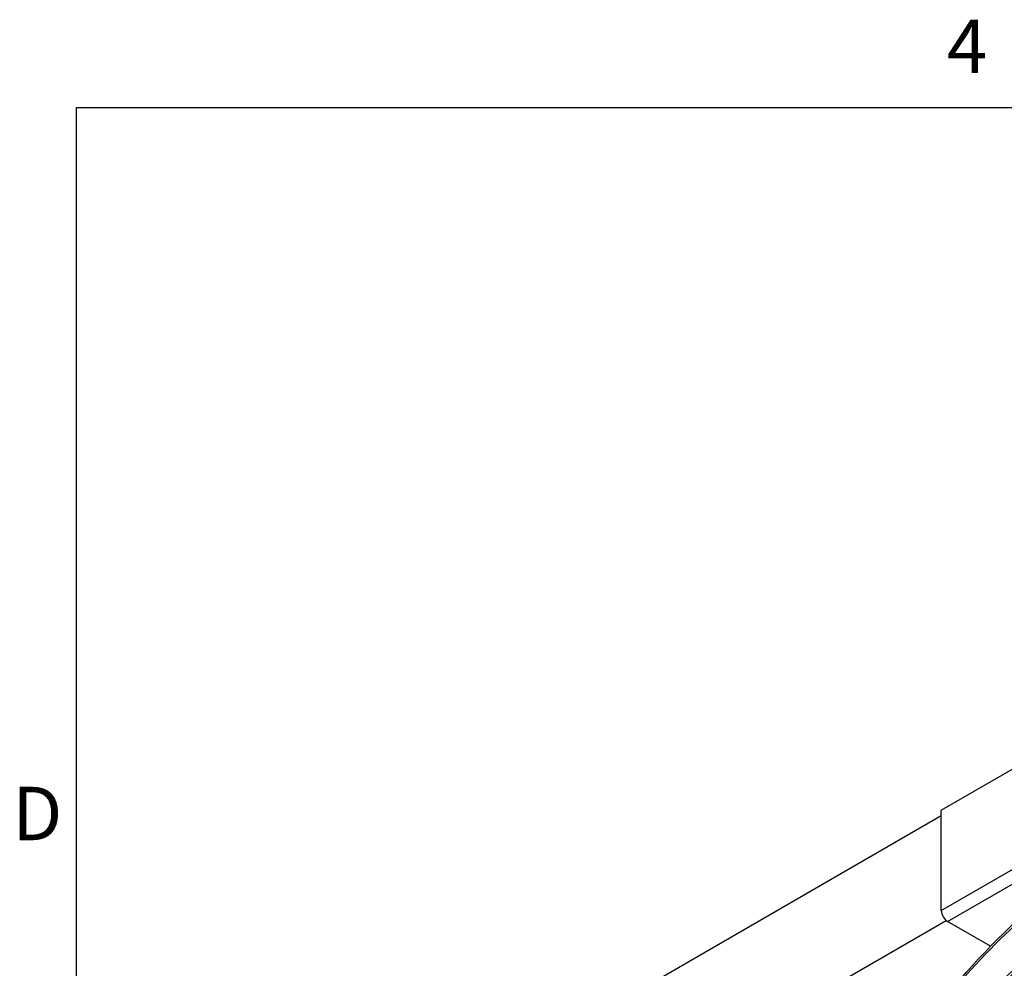
# Model space of a CAD drawing. Units: inches. Extents: x 2 to 86, y 1 to 67.
# Drawn here: x 2.5 to 11.3, y 58.3 to 66.8 of the extents above; entities that cross this region are included whole.
import ezdxf

# ---------------------------------------------------------------- set-up
doc = ezdxf.new("R2010")
doc.units = ezdxf.units.IN
doc.header["$LTSCALE"] = 4
doc.header["$MEASUREMENT"] = 0
for name, color, linetype in [('Border (ANSI)', 7, 'Continuous'), ('Visible (ANSI)', 7, 'Continuous'), ('Visible Narrow (ANSI)', 7, 'Continuous')]:
    doc.layers.add(name, color=color, linetype=linetype)
doc.styles.add('Note Text (ANSI)', font='tahoma.ttf')

# ---------------------------------------------------------------- blocks, each defined once
blk = doc.blocks.new('Borders Default Border')
at = {"layer": 'Border (ANSI)', "flags": 128}
blk.add_lwpolyline([(0.75, 0.5), (0.75, 16.5), (21.25, 16.5), (21.25, 0.5), (0.75, 0.5)], dxfattribs=at)
at = {"layer": 'Border (ANSI)', "char_height": 0.12, "attachment_point": 7, "style": 'Note Text (ANSI)'}
for s, insert in [('4', (2.7081, 16.54)), ('D', (0.606, 14.815))]:
    blk.add_mtext(s, dxfattribs=dict(at, insert=insert))

msp = doc.modelspace()

# ---------------------------------------------------------------- linework, layer by layer
at = {"layer": 'Visible (ANSI)'}
for p, q in [((10.78224, 59.68091), (16.43909, 62.94689)), ((6.61031, 57.22284), (10.78224, 59.63151)), ((10.78224, 58.77664), (10.78224, 59.68091)), ((6.61031, 56.25366), (10.82611, 58.68766)), ((11.22565, 58.45531), (10.83881, 58.67866))]:
    msp.add_line(p, q, dxfattribs=at)
for centre, major_axis, start_param, end_param in [((21.25468, 54.75975), (-11.52859, 0), 3.3487482, 6.0877246), ((10.83881, 58.74398), (-0.04, 0.06928), 0.7853982, 2.3561945)]:
    msp.add_ellipse(centre, major_axis=major_axis, ratio=0.5773503, start_param=start_param, end_param=end_param, dxfattribs=at)
msp.add_open_spline([(9.73086, 55.34037), (9.76278, 55.98566), (9.95583, 56.62743), (10.68261, 57.91705), (11.25216, 58.55742), (12.7106, 59.70516), (13.60225, 60.21125), (15.61438, 61.03465), (16.73468, 61.35169), (19.08964, 61.76511), (20.32381, 61.86158), (22.78199, 61.82469), (24.00557, 61.69142), (26.31957, 61.2082), (27.40954, 60.85827), (29.34626, 59.97557), (30.19255, 59.44282), (31.55352, 58.24635), (32.06854, 57.58273), (32.61122, 56.40513), (32.74082, 55.90897), (32.77441, 55.41018)], degree=3, knots=[5.5389266, 5.5389266, 5.5389266, 5.5389266, 5.8249422, 5.8249422, 6.1433252, 6.1433252, 6.4645719, 6.4645719, 6.7859869, 6.7859869, 7.1071533, 7.1071533, 7.4282291, 7.4282291, 7.7494292, 7.7494292, 8.0708779, 8.0708779, 8.3919286, 8.3919286, 8.6131015, 8.6131015, 8.6131015, 8.6131015], dxfattribs=at)
at = {"layer": 'Visible Narrow (ANSI)'}
for p, q in [((10.78224, 58.77664), (16.43909, 62.04262)), ((10.83881, 58.67866), (16.49566, 61.94464))]:
    msp.add_line(p, q, dxfattribs=at)
for centre, major_axis, start_param, end_param in [((21.25468, 55.14707), (-11.52859, 0), 4.740481, 6.2541221), ((21.25468, 54.75975), (-11.5, 0), 3.4156802, 6.0028459)]:
    msp.add_ellipse(centre, major_axis=major_axis, ratio=0.5773503, start_param=start_param, end_param=end_param, dxfattribs=at)

# ---------------------------------------------------------------- block references
at = {"xscale": 4, "yscale": 4, "zscale": 4}
msp.add_blockref('Borders Default Border', (0, 0), dxfattribs=at)

doc.saveas('drawing.dxf')
